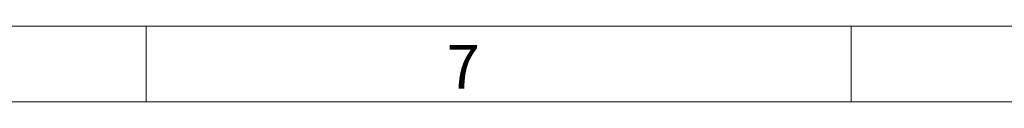
# Model space of a CAD drawing. Units: millimetres. Extents: x 11 to 828, y 20 to 576.
# Drawn here: x 310 to 381, y 20 to 26 of the extents above; entities that cross this region are included whole.
import ezdxf

# ---------------------------------------------------------------- set-up
doc = ezdxf.new("R2010")
doc.units = ezdxf.units.MM
doc.styles.add('SLDTEXTSTYLE0', font='TXT', dxfattribs={"width": 0.605})

msp = doc.modelspace()

# ---------------------------------------------------------------- linework, layer by layer
at = {"color": 7, "linetype": 'Continuous', "lineweight": 18}
for p, q in [((17.871874, 25.575989), (820.871874, 25.575989)), ((319.246874, 25.575989), (319.246874, 20.075989)), ((319.246874, 25.575989), (319.246874, 20.075989)), ((319.246874, 25.575989), (319.246874, 20.075989)), ((319.246874, 25.575989), (319.246874, 20.075989)), ((319.246874, 25.575989), (319.246874, 20.075989)), ((370.309374, 25.575989), (370.309374, 20.075989)), ((370.309374, 25.575989), (370.309374, 20.075989)), ((370.309374, 25.575989), (370.309374, 20.075989)), ((370.309374, 25.575989), (370.309374, 20.075989)), ((370.309374, 25.575989), (370.309374, 20.075989)), ((10.871874, 20.075989), (827.871874, 20.075989))]:
    msp.add_line(p, q, dxfattribs=at)

# ---------------------------------------------------------------- texts
at = {"color": 7, "linetype": 'Continuous', "lineweight": 0, "insert": (341.005026, 24.212816), "char_height": 3.175, "attachment_point": 1, "style": 'SLDTEXTSTYLE0'}
msp.add_mtext('7', dxfattribs=at)

doc.saveas('drawing.dxf')
